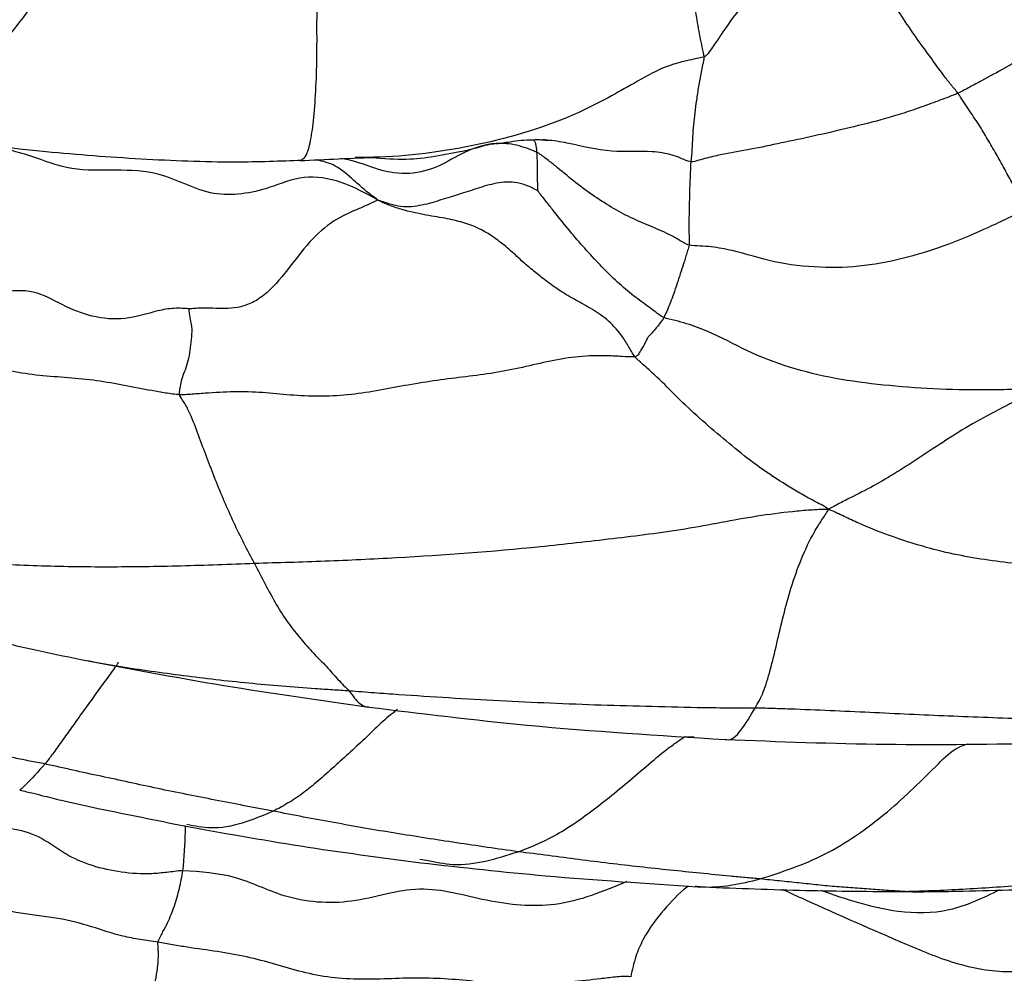
# Paper-space layout '_Trimetric' of a CAD drawing. Units: millimetres. Extents: x -111 to 50, y -191 to 51.
# Drawn here: x -46 to -29, y -49 to -32 of the extents above; entities that cross this region are included whole.
import ezdxf

# ---------------------------------------------------------------- set-up
doc = ezdxf.new("R2010")
doc.units = ezdxf.units.MM

psp = doc.layouts.new('_Trimetric')

# ---------------------------------------------------------------- linework, layer by layer
at = {"color": 7, "linetype": 'Continuous', "lineweight": 25}
for p, q in [((-34.056, -44.761), (-34.234, -44.756)), ((-38.946, -46.936), (-38.83, -46.954))]:
    psp.add_line(p, q, dxfattribs=at)
for points, knots in [([(-36.707, -28.047), (-36.65, -28.078), (-36.542, -28.145), (-36.436, -28.212), (-36.276, -28.312), (-36.17, -28.378), (-35.86, -28.576), (-35.661, -28.705), (-35.29, -28.983), (-35.116, -29.131), (-34.805, -29.452), (-34.668, -29.625), (-34.44, -29.964), (-34.346, -30.131), (-34.242, -30.443), (-34.214, -30.558), (-34.166, -30.804), (-34.148, -30.935), (-34.098, -31.337), (-34.069, -31.613), (-34.007, -32.009), (-33.984, -32.139), (-33.946, -32.331), (-33.92, -32.458), (-33.893, -32.584), (-33.887, -32.636)], [0, 0, 0, 0, 0.03125, 0.0625, 0.0625, 0.125, 0.125, 0.25, 0.25, 0.375, 0.375, 0.5, 0.5, 0.625, 0.625, 0.6875, 0.6875, 0.75, 0.75, 0.875, 0.875, 0.9375, 0.9375, 0.96875, 1, 1, 1, 1]), ([(-22.693, -28.902), (-22.777, -28.915), (-22.923, -29.018), (-23.213, -29.222), (-23.72, -29.578), (-24.436, -30.078), (-25.245, -30.683), (-26.055, -31.259), (-26.871, -31.82), (-27.686, -32.34), (-28.375, -32.749), (-28.866, -33.019), (-29.146, -33.17), (-29.285, -33.245), (-29.358, -33.279)], [0, 0, 0, 0, 0.03125, 0.0625, 0.125, 0.25, 0.375, 0.5, 0.625, 0.75, 0.875, 0.9375, 0.96875, 1, 1, 1, 1]), ([(-31.264, -30.331), (-31.293, -30.36), (-31.356, -30.405), (-31.482, -30.495), (-31.703, -30.651), (-31.894, -30.774), (-32.274, -31.013), (-32.524, -31.163), (-32.857, -31.409), (-33.064, -31.579), (-33.341, -31.878), (-33.529, -32.162), (-33.687, -32.396), (-33.788, -32.54), (-33.842, -32.615), (-33.887, -32.636)], [0, 0, 0, 0, 0.03125, 0.0625, 0.125, 0.25, 0.25, 0.5, 0.5, 0.625, 0.75, 0.875, 0.9375, 0.96875, 1, 1, 1, 1]), ([(-29.358, -33.279), (-29.396, -33.227), (-29.442, -33.176), (-29.527, -33.07), (-29.653, -32.911), (-29.851, -32.627), (-30.114, -32.277), (-30.358, -31.908), (-30.608, -31.532), (-30.84, -31.143), (-31.026, -30.81), (-31.129, -30.607), (-31.197, -30.471), (-31.229, -30.404), (-31.264, -30.331)], [0, 0, 0, 0, 0.0625, 0.0625, 0.125, 0.25, 0.375, 0.5, 0.625, 0.75, 0.875, 0.9375, 0.9375, 1, 1, 1, 1]), ([(-48.595, -33.969), (-48.575, -33.97), (-48.499, -33.971), (-48.345, -33.963), (-48.07, -33.914), (-47.659, -33.694), (-47.221, -33.339), (-46.825, -32.941), (-46.416, -32.452), (-45.952, -31.849), (-45.586, -31.358), (-45.376, -31.132), (-45.237, -30.991), (-45.166, -30.926), (-45.102, -30.861)], [0, 0, 0, 0, 0.03125, 0.0625, 0.125, 0.25, 0.375, 0.5, 0.625, 0.75, 0.875, 0.9375, 0.9375, 1, 1, 1, 1]), ([(-41.049, -34.462), (-41.023, -34.444), (-40.964, -34.402), (-40.889, -34.145), (-40.813, -33.548), (-40.776, -32.798), (-40.781, -32.101), (-40.779, -31.774), (-40.777, -31.636), (-40.776, -31.579)], [0, 0, 0, 0, 0.110556, 0.259281, 0.40858, 0.741519, 0.888912, 0.954264, 1, 1, 1, 1]), ([(-33.887, -32.636), (-34.003, -32.659), (-34.212, -32.7), (-34.626, -32.817), (-35.208, -33.142), (-36.236, -33.735), (-37.798, -34.222), (-39.167, -34.411), (-39.924, -34.426), (-40.05, -34.428)], [0, 0, 0, 0, 0.062399, 0.11175, 0.201354, 0.363938, 0.652717, 0.942132, 1, 1, 1, 1]), ([(-33.887, -32.636), (-33.884, -32.669), (-33.893, -32.711), (-33.913, -32.797), (-33.945, -32.951), (-33.982, -33.159), (-34.02, -33.405), (-34.038, -33.555), (-34.063, -33.775), (-34.079, -33.916), (-34.092, -34.131), (-34.094, -34.203), (-34.103, -34.351), (-34.112, -34.426), (-34.118, -34.505)], [0, 0, 0, 0, 0.03125, 0.0625, 0.125, 0.25, 0.375, 0.5, 0.5, 0.75, 0.75, 0.875, 0.875, 1, 1, 1, 1]), ([(-29.358, -33.279), (-29.409, -33.303), (-29.517, -33.343), (-29.733, -33.424), (-30.109, -33.563), (-30.648, -33.741), (-31.298, -33.897), (-31.922, -34.045), (-32.511, -34.167), (-33.055, -34.283), (-33.465, -34.346), (-33.783, -34.422), (-33.973, -34.474), (-34.071, -34.503), (-34.118, -34.505)], [0, 0, 0, 0, 0.03125, 0.0625, 0.125, 0.25, 0.375, 0.5, 0.625, 0.75, 0.875, 0.9375, 0.96875, 1, 1, 1, 1]), ([(-28.095, -35.338), (-28.131, -35.315), (-28.156, -35.278), (-28.204, -35.202), (-28.285, -35.067), (-28.398, -34.864), (-28.537, -34.615), (-28.674, -34.36), (-28.831, -34.103), (-28.98, -33.834), (-29.142, -33.612), (-29.234, -33.47), (-29.295, -33.375), (-29.323, -33.327), (-29.358, -33.279)], [0, 0, 0, 0, 0.03125, 0.0625, 0.125, 0.25, 0.375, 0.5, 0.625, 0.75, 0.875, 0.9375, 0.9375, 1, 1, 1, 1]), ([(-47.512, -34.099), (-46.878, -34.177), (-45.68, -34.325), (-43.931, -34.455), (-42.598, -34.511), (-41.638, -34.494), (-41.241, -34.478), (-41.048, -34.47)], [0, 0, 0, 0, 0.297004, 0.56024, 0.818649, 0.911428, 1, 1, 1, 1]), ([(-39.694, -35.183), (-39.905, -35.065), (-40.311, -34.839), (-41.044, -34.718), (-41.693, -35.02), (-42.669, -35.183), (-43.482, -34.681), (-44.369, -34.638), (-45.162, -34.675), (-45.871, -34.387), (-46.349, -34.265), (-46.584, -34.205)], [0, 0, 0, 0, 0.10046, 0.192481, 0.289953, 0.427923, 0.573737, 0.680425, 0.788495, 0.896322, 1, 1, 1, 1]), ([(-36.866, -34.328), (-36.983, -34.282), (-37.218, -34.19), (-37.663, -34.152), (-38.151, -34.304), (-38.595, -34.599), (-39.127, -34.746), (-39.697, -34.662), (-40.08, -34.484), (-40.315, -34.453), (-40.361, -34.447)], [0, 0, 0, 0, 0.104477, 0.209362, 0.373569, 0.522447, 0.667389, 0.814049, 0.962932, 1, 1, 1, 1]), ([(-37.603, -34.18), (-37.625, -34.183), (-37.836, -34.211), (-38.037, -34.297), (-38.233, -34.323), (-38.235, -34.324)], [0, 0, 0, 0, 0.102525, 0.988335, 1, 1, 1, 1]), ([(-37.58, -34.18), (-37.542, -34.174), (-37.466, -34.162), (-37.39, -34.152), (-37.352, -34.146)], [0, 0, 0, 0, 0.504084, 1, 1, 1, 1]), ([(-37.43, -34.158), (-37.301, -34.138), (-37.134, -34.111), (-36.964, -34.109), (-36.925, -34.108)], [0, 0, 0, 0, 0.765633, 1, 1, 1, 1]), ([(-36.928, -34.112), (-36.92, -34.119), (-36.911, -34.126), (-36.899, -34.141), (-36.896, -34.147), (-36.89, -34.164), (-36.887, -34.176), (-36.881, -34.211), (-36.877, -34.232), (-36.869, -34.274), (-36.867, -34.297), (-36.866, -34.328)], [0, 0, 0, 0, 0.25, 0.25, 0.375, 0.375, 0.5, 0.5, 0.75, 0.75, 1, 1, 1, 1]), ([(-36.925, -34.108), (-36.898, -34.107), (-36.836, -34.105), (-36.756, -34.11), (-36.695, -34.115), (-36.664, -34.117), (-36.653, -34.119), (-36.648, -34.119)], [0, 0, 0, 0, 0.292111, 0.66703, 0.860702, 0.941136, 1, 1, 1, 1]), ([(-34.118, -34.505), (-34.148, -34.496), (-34.207, -34.48), (-34.318, -34.427), (-34.513, -34.359), (-34.931, -34.293), (-35.556, -34.357), (-36.178, -34.19), (-36.586, -34.121), (-36.729, -34.112), (-36.753, -34.111)], [0, 0, 0, 0, 0.038751, 0.076086, 0.135446, 0.269831, 0.539762, 0.840761, 0.973227, 1, 1, 1, 1]), ([(-38.235, -34.324), (-38.573, -34.391), (-39.114, -34.5), (-39.747, -34.429), (-40.029, -34.426), (-40.102, -34.425)], [0, 0, 0, 0, 0.552484, 0.885348, 1, 1, 1, 1]), ([(-36.866, -34.328), (-36.865, -34.355), (-36.864, -34.383), (-36.861, -34.437), (-36.857, -34.491), (-36.858, -34.583), (-36.857, -34.641), (-36.855, -34.732), (-36.855, -34.796), (-36.853, -34.881), (-36.851, -34.92), (-36.851, -34.97), (-36.85, -35), (-36.848, -35.015), (-36.85, -35.017)], [0, 0, 0, 0, 0.125, 0.125, 0.25, 0.375, 0.5, 0.5, 0.75, 0.75, 0.875, 0.9375, 0.96875, 1, 1, 1, 1]), ([(-34.147, -35.989), (-34.184, -35.982), (-34.241, -35.947), (-34.356, -35.879), (-34.558, -35.767), (-34.852, -35.644), (-35.194, -35.5), (-35.536, -35.314), (-35.88, -35.094), (-36.21, -34.846), (-36.477, -34.618), (-36.668, -34.468), (-36.78, -34.384), (-36.836, -34.344), (-36.866, -34.328)], [0, 0, 0, 0, 0.03125, 0.0625, 0.125, 0.25, 0.375, 0.5, 0.625, 0.75, 0.875, 0.9375, 0.96875, 1, 1, 1, 1]), ([(-41.085, -34.481), (-40.854, -34.47), (-40.387, -34.448), (-39.913, -34.428), (-39.673, -34.418)], [0, 0, 0, 0, 0.492835, 1, 1, 1, 1]), ([(-41.083, -34.472), (-41.076, -34.476), (-41.065, -34.483), (-41.054, -34.468), (-41.049, -34.462)], [0, 0, 0, 0, 0.58667, 1, 1, 1, 1]), ([(-39.694, -35.183), (-39.769, -35.128), (-39.915, -35.02), (-40.159, -34.8), (-40.438, -34.551), (-40.671, -34.494), (-40.782, -34.467)], [0, 0, 0, 0, 0.208136, 0.406889, 0.717943, 1, 1, 1, 1]), ([(-34.118, -34.505), (-34.123, -34.566), (-34.124, -34.631), (-34.13, -34.758), (-34.133, -34.821), (-34.141, -35.01), (-34.143, -35.135), (-34.149, -35.386), (-34.153, -35.512), (-34.152, -35.695), (-34.151, -35.786), (-34.148, -35.873), (-34.146, -35.931), (-34.143, -35.961), (-34.147, -35.989)], [0, 0, 0, 0, 0.125, 0.125, 0.25, 0.25, 0.5, 0.5, 0.75, 0.75, 0.875, 0.9375, 0.9375, 1, 1, 1, 1]), ([(-36.85, -35.017), (-36.863, -35.009), (-36.925, -34.976), (-37.049, -34.919), (-37.265, -34.851), (-37.591, -34.872), (-37.927, -34.978), (-38.246, -35.082), (-38.569, -35.18), (-38.9, -35.285), (-39.222, -35.321), (-39.444, -35.269), (-39.572, -35.226), (-39.636, -35.202), (-39.694, -35.183)], [0, 0, 0, 0, 0.03125, 0.0625, 0.125, 0.25, 0.375, 0.5, 0.625, 0.75, 0.875, 0.9375, 0.96875, 1, 1, 1, 1]), ([(-34.598, -37.278), (-34.634, -37.265), (-34.686, -37.226), (-34.788, -37.15), (-34.962, -37.022), (-35.113, -36.911), (-35.406, -36.674), (-35.588, -36.496), (-35.861, -36.208), (-36.044, -36.008), (-36.309, -35.697), (-36.538, -35.412), (-36.694, -35.212), (-36.784, -35.096), (-36.83, -35.036), (-36.85, -35.017)], [0, 0, 0, 0, 0.03125, 0.0625, 0.125, 0.25, 0.25, 0.5, 0.5, 0.625, 0.75, 0.875, 0.9375, 0.96875, 1, 1, 1, 1]), ([(-39.694, -35.183), (-39.721, -35.195), (-39.788, -35.228), (-39.852, -35.258), (-39.949, -35.302), (-40.013, -35.329), (-40.208, -35.412), (-40.343, -35.47), (-40.627, -35.656), (-40.775, -35.785), (-41.048, -36.088), (-41.174, -36.26), (-41.438, -36.593), (-41.575, -36.758), (-41.803, -36.939), (-41.882, -36.988), (-42.041, -37.06), (-42.12, -37.083), (-42.351, -37.127), (-42.495, -37.119), (-42.707, -37.111), (-42.777, -37.11), (-42.885, -37.113), (-42.957, -37.116), (-43.034, -37.122), (-43.059, -37.126)], [0, 0, 0, 0, 0.03125, 0.0625, 0.0625, 0.125, 0.125, 0.25, 0.25, 0.375, 0.375, 0.5, 0.5, 0.625, 0.625, 0.6875, 0.6875, 0.75, 0.75, 0.875, 0.875, 0.9375, 0.9375, 0.96875, 1, 1, 1, 1]), ([(-35.114, -37.977), (-35.158, -37.916), (-35.234, -37.778), (-35.313, -37.655), (-35.436, -37.485), (-35.524, -37.392), (-35.711, -37.236), (-35.811, -37.172), (-36.01, -37.054), (-36.11, -37), (-36.3, -36.893), (-36.391, -36.839), (-36.562, -36.725), (-36.643, -36.666), (-36.796, -36.547), (-36.869, -36.489), (-37.014, -36.37), (-37.086, -36.307), (-37.235, -36.172), (-37.312, -36.102), (-37.465, -35.972), (-37.54, -35.912), (-37.767, -35.751), (-37.923, -35.669), (-38.203, -35.576), (-38.305, -35.55), (-38.53, -35.503), (-38.653, -35.483), (-38.922, -35.436), (-39.068, -35.408), (-39.299, -35.344), (-39.455, -35.293), (-39.605, -35.232), (-39.694, -35.183)], [0, 0, 0, 0, 0.03125, 0.0625, 0.0625, 0.125, 0.125, 0.1875, 0.1875, 0.25, 0.25, 0.3125, 0.3125, 0.375, 0.375, 0.4375, 0.4375, 0.5, 0.5, 0.5625, 0.5625, 0.625, 0.625, 0.75, 0.75, 0.8125, 0.8125, 0.875, 0.875, 0.9375, 0.9375, 0.96875, 1, 1, 1, 1]), ([(-28.095, -35.338), (-28.178, -35.364), (-28.295, -35.422), (-28.526, -35.536), (-28.929, -35.728), (-29.518, -35.979), (-30.25, -36.216), (-31.021, -36.374), (-31.818, -36.403), (-32.637, -36.308), (-33.262, -36.102), (-33.689, -36.022), (-33.949, -36.001), (-34.088, -35.999), (-34.147, -35.989)], [0, 0, 0, 0, 0.03125, 0.0625, 0.125, 0.25, 0.375, 0.5, 0.625, 0.75, 0.875, 0.9375, 0.96875, 1, 1, 1, 1]), ([(-34.147, -35.989), (-34.152, -36.022), (-34.165, -36.054), (-34.185, -36.117), (-34.215, -36.212), (-34.262, -36.364), (-34.32, -36.544), (-34.36, -36.667), (-34.419, -36.843), (-34.456, -36.948), (-34.513, -37.087), (-34.531, -37.13), (-34.566, -37.209), (-34.58, -37.247), (-34.598, -37.278)], [0, 0, 0, 0, 0.0625, 0.0625, 0.125, 0.25, 0.375, 0.5, 0.5, 0.75, 0.75, 0.875, 0.875, 1, 1, 1, 1]), ([(-43.059, -37.126), (-43.082, -37.122), (-43.18, -37.113), (-43.278, -37.112), (-43.423, -37.12), (-43.52, -37.138), (-43.81, -37.208), (-44.003, -37.273), (-44.397, -37.317), (-44.595, -37.298), (-44.973, -37.208), (-45.15, -37.134), (-45.488, -36.963), (-45.653, -36.868), (-45.928, -36.804), (-46.023, -36.797), (-46.218, -36.804), (-46.318, -36.818), (-46.516, -36.849), (-46.616, -36.864), (-46.814, -36.877), (-46.913, -36.874), (-47.107, -36.852), (-47.203, -36.832), (-47.344, -36.795), (-47.438, -36.767), (-47.53, -36.736), (-47.571, -36.72)], [0, 0, 0, 0, 0.03125, 0.0625, 0.0625, 0.125, 0.125, 0.25, 0.25, 0.375, 0.375, 0.5, 0.5, 0.625, 0.625, 0.6875, 0.6875, 0.75, 0.75, 0.8125, 0.8125, 0.875, 0.875, 0.9375, 0.9375, 0.96875, 1, 1, 1, 1]), ([(-43.228, -38.654), (-43.234, -38.627), (-43.226, -38.576), (-43.218, -38.528), (-43.205, -38.459), (-43.197, -38.418), (-43.168, -38.311), (-43.145, -38.26), (-43.105, -38.157), (-43.089, -38.104), (-43.06, -37.988), (-43.047, -37.925), (-43.029, -37.796), (-43.024, -37.73), (-43.012, -37.605), (-43.004, -37.544), (-43.01, -37.424), (-43.023, -37.366), (-43.04, -37.275), (-43.045, -37.243), (-43.053, -37.195), (-43.058, -37.163), (-43.056, -37.131), (-43.059, -37.126)], [0, 0, 0, 0, 0.03125, 0.0625, 0.0625, 0.125, 0.125, 0.25, 0.25, 0.375, 0.375, 0.5, 0.5, 0.625, 0.625, 0.75, 0.75, 0.875, 0.875, 0.9375, 0.9375, 0.96875, 1, 1, 1, 1]), ([(-43.228, -38.654), (-43.313, -38.651), (-43.479, -38.625), (-43.643, -38.597), (-43.888, -38.552), (-44.051, -38.52), (-44.376, -38.459), (-44.54, -38.429), (-44.873, -38.382), (-45.042, -38.365), (-45.385, -38.339), (-45.557, -38.329), (-45.896, -38.294), (-46.061, -38.267), (-46.546, -38.167), (-46.856, -38.074), (-47.338, -37.981), (-47.503, -37.96), (-47.838, -37.93), (-48.007, -37.92), (-48.34, -37.886), (-48.502, -37.861), (-48.817, -37.792), (-48.968, -37.748), (-49.264, -37.655), (-49.407, -37.604), (-49.701, -37.513), (-49.852, -37.473), (-50.166, -37.407), (-50.328, -37.381), (-50.568, -37.339), (-50.727, -37.309), (-50.884, -37.278), (-50.961, -37.241)], [0, 0, 0, 0, 0.03125, 0.0625, 0.0625, 0.125, 0.125, 0.1875, 0.1875, 0.25, 0.25, 0.3125, 0.3125, 0.375, 0.375, 0.5, 0.5, 0.5625, 0.5625, 0.625, 0.625, 0.6875, 0.6875, 0.75, 0.75, 0.8125, 0.8125, 0.875, 0.875, 0.9375, 0.9375, 0.96875, 1, 1, 1, 1]), ([(-34.598, -37.278), (-34.618, -37.311), (-34.641, -37.342), (-34.684, -37.4), (-34.725, -37.451), (-34.774, -37.508), (-34.822, -37.563), (-34.866, -37.61), (-34.896, -37.647), (-34.918, -37.705), (-34.994, -37.837), (-35.047, -37.925), (-35.075, -37.971), (-35.114, -37.977)], [0, 0, 0, 0, 0.125, 0.125, 0.25, 0.375, 0.5, 0.625, 0.75, 0.875, 0.9375, 0.96875, 1, 1, 1, 1]), ([(-27.939, -38.549), (-28.038, -38.546), (-28.192, -38.553), (-28.5, -38.565), (-29.039, -38.575), (-29.801, -38.556), (-30.686, -38.489), (-31.551, -38.378), (-32.367, -38.177), (-33.125, -37.888), (-33.685, -37.567), (-34.123, -37.406), (-34.395, -37.331), (-34.54, -37.299), (-34.598, -37.278)], [0, 0, 0, 0, 0.03125, 0.0625, 0.125, 0.25, 0.375, 0.5, 0.625, 0.75, 0.875, 0.9375, 0.96875, 1, 1, 1, 1]), ([(-35.114, -37.977), (-35.176, -37.987), (-35.345, -37.972), (-35.516, -37.963), (-35.772, -37.955), (-35.943, -37.96), (-36.284, -37.993), (-36.453, -38.021), (-36.787, -38.089), (-36.952, -38.129), (-37.285, -38.204), (-37.452, -38.237), (-37.789, -38.291), (-37.958, -38.312), (-38.299, -38.354), (-38.47, -38.375), (-38.812, -38.424), (-38.983, -38.452), (-39.492, -38.541), (-39.83, -38.612), (-40.343, -38.669), (-40.515, -38.68), (-40.855, -38.684), (-41.024, -38.677), (-41.358, -38.652), (-41.523, -38.634), (-41.856, -38.609), (-42.025, -38.601), (-42.366, -38.603), (-42.539, -38.613), (-42.797, -38.631), (-42.97, -38.644), (-43.143, -38.657), (-43.228, -38.654)], [0, 0, 0, 0, 0.03125, 0.0625, 0.0625, 0.125, 0.125, 0.1875, 0.1875, 0.25, 0.25, 0.3125, 0.3125, 0.375, 0.375, 0.4375, 0.4375, 0.5, 0.5, 0.625, 0.625, 0.6875, 0.6875, 0.75, 0.75, 0.8125, 0.8125, 0.875, 0.875, 0.9375, 0.9375, 0.96875, 1, 1, 1, 1]), ([(-31.667, -40.699), (-31.708, -40.66), (-31.798, -40.614), (-31.97, -40.525), (-32.254, -40.367), (-32.659, -40.116), (-33.116, -39.789), (-33.546, -39.435), (-33.965, -39.075), (-34.362, -38.703), (-34.655, -38.398), (-34.883, -38.193), (-35.017, -38.075), (-35.086, -38.015), (-35.114, -37.977)], [0, 0, 0, 0, 0.03125, 0.0625, 0.125, 0.25, 0.375, 0.5, 0.625, 0.75, 0.875, 0.9375, 0.96875, 1, 1, 1, 1]), ([(-27.939, -38.549), (-27.997, -38.582), (-28.088, -38.632), (-28.271, -38.73), (-28.59, -38.902), (-29.046, -39.135), (-29.519, -39.431), (-29.966, -39.723), (-30.388, -40.002), (-30.812, -40.259), (-31.153, -40.43), (-31.398, -40.555), (-31.54, -40.63), (-31.611, -40.669), (-31.667, -40.699)], [0, 0, 0, 0, 0.03125, 0.0625, 0.125, 0.25, 0.375, 0.5, 0.625, 0.75, 0.875, 0.9375, 0.96875, 1, 1, 1, 1]), ([(-41.894, -41.664), (-42.019, -41.424), (-42.145, -41.185), (-42.32, -40.809), (-42.376, -40.681), (-42.487, -40.424), (-42.541, -40.295), (-42.644, -40.034), (-42.694, -39.902), (-42.793, -39.64), (-42.843, -39.51), (-42.94, -39.245), (-42.989, -39.111), (-43.075, -38.925), (-43.105, -38.867), (-43.154, -38.783), (-43.187, -38.73), (-43.222, -38.678), (-43.228, -38.654)], [0, 0, 0, 0, 0.25, 0.25, 0.375, 0.375, 0.5, 0.5, 0.625, 0.625, 0.75, 0.75, 0.875, 0.875, 0.9375, 0.9375, 0.96875, 1, 1, 1, 1]), ([(-31.667, -40.699), (-31.782, -40.7), (-31.991, -40.711), (-32.41, -40.747), (-33.148, -40.845), (-34.219, -41.067), (-35.51, -41.224), (-36.371, -41.323), (-37.658, -41.454), (-38.513, -41.515), (-39.789, -41.587), (-40.425, -41.618), (-41.056, -41.639), (-41.475, -41.652), (-41.685, -41.657), (-41.894, -41.664)], [0, 0, 0, 0, 0.03125, 0.0625, 0.125, 0.25, 0.375, 0.5, 0.5, 0.75, 0.75, 0.875, 0.9375, 0.9375, 1, 1, 1, 1]), ([(-32.973, -44.242), (-32.921, -44.153), (-32.871, -44.061), (-32.782, -43.839), (-32.701, -43.578), (-32.586, -43.091), (-32.47, -42.592), (-32.334, -42.093), (-32.157, -41.579), (-31.96, -41.164), (-31.808, -40.925), (-31.723, -40.797), (-31.681, -40.736), (-31.667, -40.699)], [0, 0, 0, 0, 0.125, 0.125, 0.25, 0.375, 0.5, 0.625, 0.75, 0.875, 0.9375, 0.96875, 1, 1, 1, 1]), ([(-27.303, -41.72), (-27.349, -41.726), (-27.44, -41.721), (-27.622, -41.714), (-27.94, -41.702), (-28.398, -41.663), (-28.952, -41.587), (-29.504, -41.49), (-30.054, -41.34), (-30.596, -41.169), (-31.038, -40.986), (-31.342, -40.846), (-31.516, -40.764), (-31.602, -40.722), (-31.667, -40.699)], [0, 0, 0, 0, 0.03125, 0.0625, 0.125, 0.25, 0.375, 0.5, 0.625, 0.75, 0.875, 0.9375, 0.96875, 1, 1, 1, 1]), ([(-41.894, -41.664), (-42.114, -41.672), (-42.332, -41.681), (-42.769, -41.696), (-43.423, -41.717), (-44.5, -41.733), (-45.769, -41.715), (-46.602, -41.671), (-47.836, -41.574), (-48.636, -41.466), (-49.813, -41.252), (-50.397, -41.133), (-51.064, -40.972), (-51.444, -40.876), (-51.635, -40.828), (-51.729, -40.81)], [0, 0, 0, 0, 0.0625, 0.0625, 0.125, 0.25, 0.375, 0.5, 0.5, 0.75, 0.75, 0.875, 0.9375, 0.96875, 1, 1, 1, 1]), ([(-41.894, -41.664), (-41.83, -41.787), (-41.766, -41.909), (-41.638, -42.153), (-41.508, -42.398), (-41.296, -42.728), (-41.069, -43.011), (-40.842, -43.27), (-40.605, -43.501), (-40.44, -43.696), (-40.339, -43.802), (-40.271, -43.871), (-40.233, -43.904), (-40.205, -43.937)], [0, 0, 0, 0, 0.125, 0.125, 0.25, 0.375, 0.5, 0.625, 0.75, 0.875, 0.9375, 0.9375, 1, 1, 1, 1]), ([(-46.749, -42.992), (-46.45, -43.059), (-45.866, -43.189), (-45.275, -43.315), (-44.986, -43.376)], [0, 0, 0, 0, 0.510592, 1, 1, 1, 1]), ([(-44.327, -43.424), (-44.324, -43.44), (-44.348, -43.473), (-44.398, -43.542), (-44.492, -43.669), (-44.649, -43.884), (-44.835, -44.145), (-45.023, -44.405), (-45.196, -44.649), (-45.365, -44.884), (-45.461, -45.018), (-45.548, -45.136), (-45.586, -45.189), (-45.626, -45.238)], [0, 0, 0, 0, 0.03125, 0.0625, 0.125, 0.25, 0.375, 0.5, 0.625, 0.75, 0.875, 0.875, 1, 1, 1, 1]), ([(-44.987, -43.376), (-44.146, -43.535), (-42.474, -43.852), (-40.726, -44.1), (-39.859, -44.223)], [0, 0, 0, 0, 0.50366, 1, 1, 1, 1]), ([(-40.205, -43.937), (-40.306, -43.929), (-40.406, -43.924), (-40.607, -43.911), (-40.707, -43.904), (-41.007, -43.883), (-41.207, -43.868), (-41.802, -43.819), (-42.195, -43.781), (-42.971, -43.692), (-43.356, -43.641), (-44.122, -43.532), (-44.503, -43.474), (-44.873, -43.399)], [0, 0, 0, 0, 0.0625, 0.0625, 0.125, 0.125, 0.25, 0.25, 0.5, 0.5, 0.75, 0.75, 1, 1, 1, 1]), ([(-32.973, -44.242), (-33.126, -44.241), (-33.279, -44.242), (-33.585, -44.241), (-34.044, -44.236), (-34.807, -44.214), (-35.717, -44.193), (-36.625, -44.156), (-37.529, -44.117), (-38.43, -44.061), (-39.172, -44.014), (-39.615, -43.982), (-39.911, -43.96), (-40.058, -43.947), (-40.205, -43.937)], [0, 0, 0, 0, 0.0625, 0.0625, 0.125, 0.25, 0.375, 0.5, 0.625, 0.75, 0.875, 0.9375, 0.9375, 1, 1, 1, 1]), ([(-40.205, -43.937), (-40.146, -44.019), (-40.041, -44.166), (-39.905, -44.229), (-39.861, -44.22), (-39.858, -44.22)], [0, 0, 0, 0, 0.541443, 0.967251, 1, 1, 1, 1]), ([(-45.626, -45.238), (-45.718, -45.22), (-45.809, -45.204), (-45.99, -45.168), (-46.262, -45.113), (-46.709, -45.016), (-47.239, -44.905), (-47.764, -44.786), (-48.291, -44.669), (-48.808, -44.526), (-49.242, -44.411), (-49.545, -44.328), (-49.717, -44.279), (-49.803, -44.254), (-49.844, -44.244)], [0, 0, 0, 0, 0.0625, 0.0625, 0.125, 0.25, 0.375, 0.5, 0.625, 0.75, 0.875, 0.9375, 0.96875, 1, 1, 1, 1]), ([(-39.348, -44.262), (-39.358, -44.279), (-39.402, -44.31), (-39.493, -44.379), (-39.654, -44.517), (-39.891, -44.757), (-40.184, -45.023), (-40.474, -45.289), (-40.76, -45.541), (-41.036, -45.77), (-41.261, -45.916), (-41.389, -45.988), (-41.473, -46.035), (-41.515, -46.059), (-41.559, -46.08)], [0, 0, 0, 0, 0.03125, 0.0625, 0.125, 0.25, 0.375, 0.5, 0.625, 0.75, 0.875, 0.9375, 0.9375, 1, 1, 1, 1]), ([(-39.859, -44.223), (-38.92, -44.339), (-36.817, -44.598), (-34.685, -44.729), (-33.506, -44.801)], [0, 0, 0, 0, 0.446672, 1, 1, 1, 1]), ([(-33.498, -44.797), (-33.494, -44.798), (-33.398, -44.831), (-33.222, -44.66), (-33.057, -44.382), (-32.973, -44.242)], [0, 0, 0, 0, 0.022989, 0.509873, 1, 1, 1, 1]), ([(-27.314, -44.449), (-27.389, -44.45), (-27.507, -44.449), (-27.741, -44.445), (-28.15, -44.436), (-28.501, -44.424), (-29.202, -44.398), (-29.67, -44.38), (-30.607, -44.336), (-31.077, -44.312), (-31.786, -44.282), (-32.141, -44.267), (-32.497, -44.255), (-32.735, -44.248), (-32.854, -44.243), (-32.973, -44.242)], [0, 0, 0, 0, 0.03125, 0.0625, 0.125, 0.25, 0.25, 0.5, 0.5, 0.75, 0.75, 0.875, 0.9375, 0.9375, 1, 1, 1, 1]), ([(-37.195, -46.802), (-37.134, -46.781), (-37.074, -46.757), (-36.952, -46.708), (-36.769, -46.632), (-36.586, -46.538), (-36.218, -46.324), (-35.968, -46.143), (-35.59, -45.847), (-35.338, -45.64), (-34.959, -45.324), (-34.649, -45.052), (-34.436, -44.896), (-34.317, -44.813), (-34.258, -44.774), (-34.234, -44.756)], [0, 0, 0, 0, 0.0625, 0.0625, 0.125, 0.25, 0.25, 0.5, 0.5, 0.625, 0.75, 0.875, 0.9375, 0.96875, 1, 1, 1, 1]), ([(-33.506, -44.801), (-32.549, -44.838), (-30.628, -44.911), (-28.725, -44.883), (-27.771, -44.869)], [0, 0, 0, 0, 0.498341, 1, 1, 1, 1]), ([(-32.88, -47.288), (-32.5, -47.165), (-31.74, -46.919), (-30.634, -46.157), (-29.882, -45.41), (-29.434, -44.962), (-29.24, -44.896), (-29.183, -44.877)], [0, 0, 0, 0, 0.297379, 0.594126, 0.856781, 0.958354, 1, 1, 1, 1]), ([(-45.626, -45.238), (-45.749, -45.374), (-45.928, -45.568), (-46.052, -45.689), (-46.073, -45.7), (-46.077, -45.702)], [0, 0, 0, 0, 0.643563, 0.926367, 1, 1, 1, 1]), ([(-41.559, -46.08), (-41.645, -46.064), (-41.732, -46.048), (-41.904, -46.015), (-42.163, -45.965), (-42.421, -45.915), (-42.936, -45.814), (-43.279, -45.747), (-43.787, -45.64), (-44.124, -45.564), (-44.63, -45.459), (-45.046, -45.366), (-45.295, -45.311), (-45.46, -45.274), (-45.543, -45.255), (-45.626, -45.238)], [0, 0, 0, 0, 0.0625, 0.0625, 0.125, 0.25, 0.25, 0.5, 0.5, 0.625, 0.75, 0.875, 0.9375, 0.9375, 1, 1, 1, 1]), ([(-46.078, -45.705), (-45.997, -45.723), (-45.851, -45.756), (-45.587, -45.823), (-45.193, -45.922), (-44.366, -46.096), (-43.649, -46.24), (-43.146, -46.342)], [0, 0, 0, 0, 0.084105, 0.150941, 0.271142, 0.48932, 1, 1, 1, 1]), ([(-41.559, -46.08), (-41.93, -46.235), (-42.444, -46.45), (-42.957, -46.346), (-43.1, -46.317)], [0, 0, 0, 0, 0.72235, 1, 1, 1, 1]), ([(-37.195, -46.802), (-37.379, -46.778), (-37.562, -46.751), (-37.928, -46.698), (-38.111, -46.671), (-38.66, -46.589), (-39.024, -46.531), (-39.571, -46.442), (-39.935, -46.385), (-40.477, -46.282), (-40.839, -46.218), (-41.199, -46.15), (-41.379, -46.113), (-41.559, -46.08)], [0, 0, 0, 0, 0.125, 0.125, 0.25, 0.25, 0.5, 0.5, 0.625, 0.75, 0.875, 0.875, 1, 1, 1, 1]), ([(-43.169, -47.141), (-43.226, -47.142), (-43.317, -47.154), (-43.499, -47.177), (-43.818, -47.208), (-44.088, -47.192), (-44.619, -47.118), (-44.962, -47.014), (-45.404, -46.755), (-45.676, -46.547), (-46.158, -46.37), (-46.605, -46.397), (-46.903, -46.386), (-47.072, -46.372), (-47.155, -46.362), (-47.195, -46.355)], [0, 0, 0, 0, 0.03125, 0.0625, 0.125, 0.25, 0.25, 0.5, 0.5, 0.625, 0.75, 0.875, 0.9375, 0.96875, 1, 1, 1, 1]), ([(-43.169, -47.141), (-43.15, -46.903), (-43.127, -46.629), (-43.125, -46.369), (-43.125, -46.334)], [0, 0, 0, 0, 0.865209, 1, 1, 1, 1]), ([(-43.146, -46.342), (-42.457, -46.466), (-41.067, -46.718), (-39.647, -46.905), (-38.931, -47)], [0, 0, 0, 0, 0.495293, 1, 1, 1, 1]), ([(-38.83, -46.954), (-38.672, -46.987), (-38.128, -47.098), (-37.582, -46.925), (-37.195, -46.802)], [0, 0, 0, 0, 0.290308, 1, 1, 1, 1]), ([(-32.88, -47.288), (-32.969, -47.28), (-33.058, -47.273), (-33.236, -47.257), (-33.503, -47.232), (-33.772, -47.204), (-34.31, -47.149), (-34.67, -47.114), (-35.392, -47.032), (-35.753, -46.989), (-36.294, -46.919), (-36.474, -46.895), (-36.835, -46.848), (-37.015, -46.826), (-37.195, -46.802)], [0, 0, 0, 0, 0.0625, 0.0625, 0.125, 0.25, 0.25, 0.5, 0.5, 0.75, 0.75, 0.875, 0.875, 1, 1, 1, 1]), ([(-43.612, -48.414), (-43.668, -48.405), (-43.774, -48.392), (-43.986, -48.361), (-44.344, -48.293), (-44.786, -48.134), (-45.378, -47.978), (-46.079, -47.916), (-46.691, -47.75), (-47.249, -47.513), (-47.624, -47.281), (-47.889, -47.154), (-48.073, -47.073), (-48.167, -47.033), (-48.267, -46.997)], [0, 0, 0, 0, 0.03125, 0.0625, 0.125, 0.25, 0.375, 0.5, 0.625, 0.75, 0.875, 0.9375, 0.9375, 1, 1, 1, 1]), ([(-38.931, -47), (-38.191, -47.082), (-36.56, -47.263), (-34.906, -47.368), (-34.001, -47.426)], [0, 0, 0, 0, 0.453401, 1, 1, 1, 1]), ([(-43.612, -48.414), (-43.61, -48.393), (-43.593, -48.36), (-43.562, -48.298), (-43.51, -48.198), (-43.439, -48.072), (-43.379, -47.922), (-43.318, -47.768), (-43.274, -47.61), (-43.229, -47.459), (-43.209, -47.351), (-43.189, -47.244), (-43.177, -47.193), (-43.169, -47.141)], [0, 0, 0, 0, 0.03125, 0.0625, 0.125, 0.25, 0.375, 0.5, 0.625, 0.75, 0.875, 0.875, 1, 1, 1, 1]), ([(-35.258, -47.335), (-35.678, -47.51), (-36.473, -47.84), (-37.765, -47.709), (-38.957, -47.337), (-40.148, -47.773), (-41.318, -47.677), (-42.22, -47.203), (-42.855, -47.161), (-43.169, -47.141)], [0, 0, 0, 0, 0.166895, 0.316574, 0.465355, 0.61636, 0.765387, 0.884204, 1, 1, 1, 1]), ([(-25.983, -47.126), (-26.026, -47.13), (-26.115, -47.143), (-26.293, -47.17), (-26.606, -47.217), (-26.874, -47.254), (-27.411, -47.324), (-27.769, -47.363), (-28.488, -47.427), (-28.847, -47.45), (-29.385, -47.48), (-29.654, -47.495), (-29.967, -47.506), (-30.146, -47.512), (-30.235, -47.514), (-30.268, -47.515)], [0, 0, 0, 0, 0.03125, 0.0625, 0.125, 0.25, 0.25, 0.5, 0.5, 0.75, 0.75, 0.875, 0.9375, 0.96875, 1, 1, 1, 1]), ([(-34.04, -47.416), (-34, -47.42), (-33.636, -47.463), (-33.236, -47.371), (-32.88, -47.288)], [0, 0, 0, 0, 0.109094, 1, 1, 1, 1]), ([(-30.268, -47.515), (-30.278, -47.514), (-30.329, -47.512), (-30.43, -47.506), (-30.609, -47.494), (-30.867, -47.473), (-31.186, -47.451), (-31.519, -47.429), (-31.851, -47.396), (-32.192, -47.358), (-32.478, -47.331), (-32.65, -47.312), (-32.765, -47.3), (-32.822, -47.293), (-32.88, -47.288)], [0, 0, 0, 0, 0.03125, 0.0625, 0.125, 0.25, 0.375, 0.5, 0.625, 0.75, 0.875, 0.9375, 0.9375, 1, 1, 1, 1]), ([(-34.162, -47.414), (-34.167, -47.418), (-34.336, -47.542), (-34.597, -47.838), (-34.902, -48.209), (-35.11, -48.666), (-35.163, -48.909), (-35.19, -49.032)], [0, 0, 0, 0, 0.0113273, 0.3655082, 0.7182807, 0.8560389, 1, 1, 1, 1]), ([(-34.001, -47.426), (-33.394, -47.45), (-32.2, -47.498), (-31.021, -47.508), (-30.443, -47.513)], [0, 0, 0, 0, 0.5092673, 1, 1, 1, 1]), ([(-26.072, -48.291), (-26.199, -48.334), (-26.427, -48.411), (-26.84, -48.58), (-27.455, -48.808), (-28.336, -49.014), (-29.368, -48.84), (-30.575, -48.329), (-31.617, -47.877), (-32.347, -47.54), (-32.48, -47.479)], [0, 0, 0, 0, 0.0629904, 0.1134305, 0.2033895, 0.3633073, 0.5054158, 0.6491539, 0.9360359, 1, 1, 1, 1]), ([(-28.623, -47.488), (-28.917, -47.629), (-29.5, -47.91), (-30.63, -47.901), (-31.349, -47.65), (-31.795, -47.495)], [0, 0, 0, 0, 0.278571, 0.553465, 1, 1, 1, 1]), ([(-30.443, -47.513), (-30.321, -47.514), (-30.102, -47.516), (-29.709, -47.513), (-29.128, -47.502), (-28.246, -47.481), (-27.234, -47.443), (-26.55, -47.401), (-26.25, -47.382)], [0, 0, 0, 0, 0.086111, 0.154325, 0.276101, 0.495656, 0.778496, 1, 1, 1, 1]), ([(-30.268, -47.515), (-30.276, -47.515), (-30.291, -47.515), (-30.32, -47.514), (-30.368, -47.513), (-30.411, -47.515), (-30.44, -47.513), (-30.443, -47.512)], [0, 0, 0, 0, 0.1371199, 0.2748101, 0.5210451, 0.9619653, 1, 1, 1, 1]), ([(-43.997, -51.737), (-43.993, -51.606), (-43.989, -51.476), (-43.975, -51.212), (-43.966, -51.079), (-43.947, -50.811), (-43.935, -50.676), (-43.901, -50.395), (-43.879, -50.251), (-43.828, -49.956), (-43.8, -49.807), (-43.739, -49.509), (-43.705, -49.36), (-43.648, -49.062), (-43.622, -48.912), (-43.607, -48.708), (-43.605, -48.644), (-43.608, -48.553), (-43.611, -48.494), (-43.616, -48.438), (-43.612, -48.414)], [0, 0, 0, 0, 0.125, 0.125, 0.25, 0.25, 0.375, 0.375, 0.5, 0.5, 0.625, 0.625, 0.75, 0.75, 0.875, 0.875, 0.9375, 0.9375, 0.96875, 1, 1, 1, 1]), ([(-35.19, -49.032), (-35.293, -49.019), (-35.467, -49.038), (-35.641, -49.058), (-35.901, -49.087), (-36.074, -49.108), (-36.424, -49.143), (-36.601, -49.157), (-36.959, -49.172), (-37.139, -49.172), (-37.497, -49.158), (-37.674, -49.144), (-38.027, -49.11), (-38.202, -49.091), (-38.555, -49.065), (-38.732, -49.057), (-39.09, -49.055), (-39.271, -49.06), (-39.632, -49.072), (-39.813, -49.078), (-40.173, -49.074), (-40.352, -49.065), (-40.703, -49.022), (-40.874, -48.988), (-41.207, -48.906), (-41.369, -48.856), (-41.696, -48.761), (-41.862, -48.716), (-42.203, -48.64), (-42.378, -48.61), (-42.732, -48.557), (-42.911, -48.533), (-43.176, -48.492), (-43.352, -48.462), (-43.527, -48.428), (-43.612, -48.414)], [0, 0, 0, 0, 0.03125, 0.0625, 0.0625, 0.125, 0.125, 0.1875, 0.1875, 0.25, 0.25, 0.3125, 0.3125, 0.375, 0.375, 0.4375, 0.4375, 0.5, 0.5, 0.5625, 0.5625, 0.625, 0.625, 0.6875, 0.6875, 0.75, 0.75, 0.8125, 0.8125, 0.875, 0.875, 0.9375, 0.9375, 0.96875, 1, 1, 1, 1])]:
    psp.add_open_spline(points, degree=3, knots=knots, dxfattribs=at)

doc.saveas('drawing.dxf')
